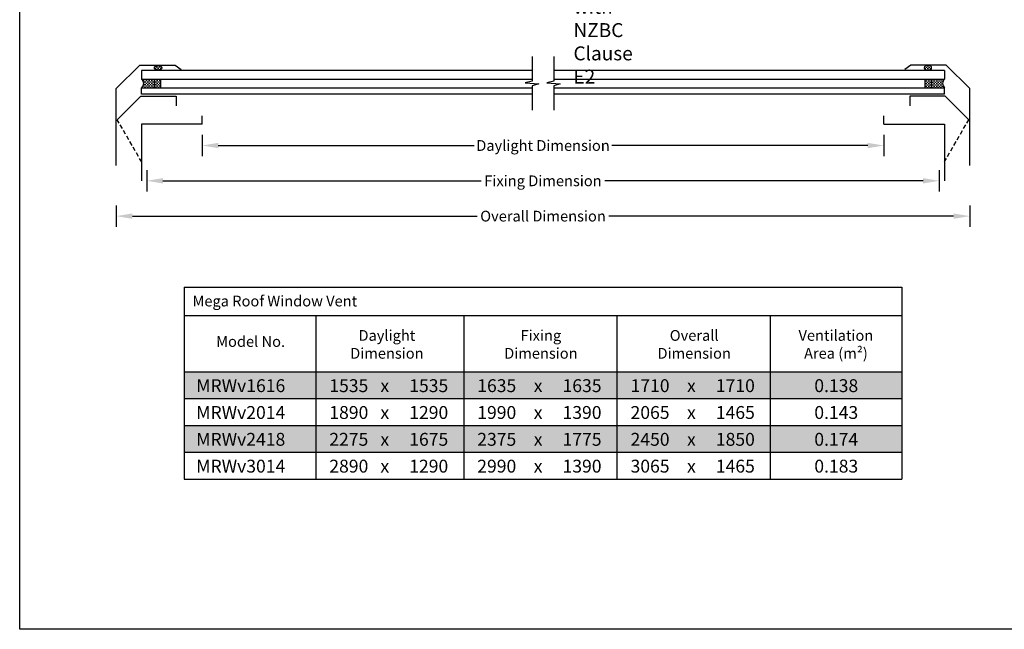
# Model space of a CAD drawing. Extents: x 627 to 3031, y -786 to 350.
# Drawn here: x 627 to 1544, y -786 to -218 of the extents above; entities that cross this region are included whole.
import ezdxf

# ---------------------------------------------------------------- set-up
doc = ezdxf.new("R2010")
doc.units = 0
doc.header["$LTSCALE"] = 10
doc.linetypes.add('DCAD_Solid', pattern=[0])
doc.layers.get('DefPoints').update_dxf_attribs({"color": 250, "linetype": 'CONTINUOUS'})
for name, color, linetype in [('18', 7, 'CONTINUOUS'), ('25', 2, 'CONTINUOUS'), ('35', 4, 'CONTINUOUS'), ('TITLE', 7, 'CONTINUOUS')]:
    doc.layers.add(name, color=color, linetype=linetype)
doc.styles.add('ADLUX', font='arial.ttf')
doc.styles.get("Standard").update_dxf_attribs({"font": 'ROMANS'})
doc.dimstyles.new('1 to 5 leader', dxfattribs={"dimscale": 5, "dimtxt": 2, "dimasz": 3, "dimexe": 2, "dimexo": 2, "dimgap": 1, "dimtad": 0, "dimdec": 0, "dimzin": 0, "dimdsep": 46, "dimtxsty": 'Standard', "dimcen": 10, "dimclrt": 256, "dimadec": 4, "dimazin": 0, "dimtfac": 1, "dimtdec": 0, "dimtix": 1, "dimtofl": 0, "dimtmove": 2, "dimatfit": 3, "dimfxl": 1, "dimtolj": 1, "dimtzin": 0, "dimarcsym": 0})

# ---------------------------------------------------------------- blocks, each defined once
blk = doc.blocks.new('A$C7A856A08')
at = {"layer": '25'}
for p, q in [((0.41, 2.84), (0.15, 2.84)), ((1.66, 1.59), (0.41, 1.59)), ((2.91, 2.84), (1.66, 2.84)), ((2.91, 0.34), (1.66, 0.34)), ((4.16, 4.09), (2.91, 4.09)), ((4.16, 1.59), (2.91, 1.59)), ((5.41, 2.84), (4.16, 2.84)), ((5.41, 0.34), (4.16, 0.34)), ((6.66, 1.59), (5.41, 1.59)), ((6.85, 2.84), (6.66, 2.84))]:
    blk.add_line(p, q, dxfattribs=at)
blk.add_ellipse((3.5, 2.21), major_axis=(3.5, 0), ratio=0.631624, dxfattribs=at)
blk = doc.blocks.new('A$C792335F0')
at = {"layer": '18', "color": 9, "linetype": 'DCAD_Solid', "ltscale": 0.866264}
for p, q in [((1.41, 0.17), (0.16, 0.17)), ((1.41, 7.67), (0.35, 7.67)), ((2.66, 6.42), (1.41, 6.42)), ((2.66, 1.42), (1.41, 1.42)), ((2.66, 3.92), (1.8, 3.92)), ((3.91, 7.67), (2.66, 7.67)), ((3.91, 5.17), (2.66, 5.17)), ((3.91, 2.67), (2.66, 2.67)), ((3.91, 0.17), (2.66, 0.17)), ((5.16, 6.42), (3.91, 6.42)), ((5.16, 3.92), (3.91, 3.92)), ((5.16, 1.42), (3.91, 1.42)), ((6.41, 7.67), (5.16, 7.67)), ((6.41, 5.17), (5.16, 5.17)), ((6.41, 2.67), (5.16, 2.67)), ((6.41, 0.17), (5.16, 0.17)), ((7.66, 6.42), (6.41, 6.42)), ((7.66, 3.92), (6.41, 3.92)), ((7.66, 1.42), (6.41, 1.42)), ((8.91, 7.67), (7.66, 7.67)), ((8.91, 5.17), (7.66, 5.17)), ((8.91, 2.67), (7.66, 2.67)), ((8.91, 0.17), (7.66, 0.17)), ((10.16, 6.42), (8.91, 6.42)), ((10.16, 3.92), (8.91, 3.92)), ((10.16, 1.42), (8.91, 1.42)), ((11.41, 7.67), (10.16, 7.67)), ((11.41, 5.17), (10.16, 5.17)), ((11.41, 2.67), (10.16, 2.67)), ((11.41, 0.17), (10.16, 0.17)), ((12, 6.42), (11.41, 6.42)), ((12, 3.92), (11.41, 3.92)), ((12, 1.42), (11.41, 1.42))]:
    blk.add_line(p, q, dxfattribs=at)
at = {"layer": '18', "color": 7, "linetype": 'DCAD_Solid', "ltscale": 0.866264}
for p, q in [((12, 0), (12, 8)), ((18, 0), (18, 8))]:
    blk.add_line(p, q, dxfattribs=at)
at = {"layer": '18', "color": 2, "linetype": 'DCAD_Solid', "ltscale": 0.866264}
for p, q in [((12.66, 6.42), (12, 6.42)), ((12.66, 3.92), (12, 3.92)), ((12.66, 1.42), (12, 1.42)), ((13.91, 7.67), (12.66, 7.67)), ((13.91, 5.17), (12.66, 5.17)), ((13.91, 2.67), (12.66, 2.67)), ((13.91, 0.17), (12.66, 0.17)), ((15.16, 6.42), (13.91, 6.42)), ((15.16, 3.92), (13.91, 3.92)), ((15.16, 1.42), (13.91, 1.42)), ((16.41, 7.67), (15.16, 7.67)), ((16.41, 5.17), (15.16, 5.17)), ((16.41, 2.67), (15.16, 2.67)), ((16.41, 0.17), (15.16, 0.17)), ((17.66, 6.42), (16.41, 6.42)), ((17.66, 3.92), (16.41, 3.92)), ((17.66, 1.42), (16.41, 1.42)), ((18, 7.67), (17.66, 7.67)), ((18, 5.17), (17.66, 5.17)), ((18, 2.67), (17.66, 2.67)), ((18, 0.17), (17.66, 0.17))]:
    blk.add_line(p, q, dxfattribs=at)
at = {"layer": '18', "color": 7, "linetype": 'DCAD_Solid', "ltscale": 0.866264, "extrusion": (0, 0, -1)}
blk.add_ellipse((-3.55, 4), major_axis=(3.78, 3.78), ratio=1, start_param=-0.05995, end_param=1.630747, dxfattribs=at)
blk = doc.blocks.new('*D26')
at = {"layer": '18', "color": 0, "lineweight": -2, "transparency": 16777216}
for p, q in [((796.94, -325.11), (796.94, -345.11)), ((1431.84, -325.11), (1431.84, -345.11)), ((811.94, -335.11), (1050.24, -335.11)), ((1416.84, -335.11), (1178.54, -335.11))]:
    blk.add_line(p, q, dxfattribs=at)
at = {"layer": '18', "color": 0, "transparency": 16777216}
for points in [[(811.94, -332.61), (811.94, -337.61), (796.94, -335.11)], [(1416.84, -332.61), (1416.84, -337.61), (1431.84, -335.11)]]:
    blk.add_solid(points, dxfattribs=at)
at = {"layer": 'DefPoints', "color": 0, "transparency": 16777216}
for p in [(796.94, -315.11), (1431.84, -315.11), (1431.84, -335.11)]:
    blk.add_point(p, dxfattribs=at)
at = {"layer": '18', "transparency": 16777216, "insert": (1114.39, -335.11), "char_height": 10, "attachment_point": 5, "style": 'ADLUX'}
blk.add_mtext('\\A1;Daylight Dimension', dxfattribs=at)
blk = doc.blocks.new('*D27')
at = {"layer": '18', "color": 0, "lineweight": -2, "transparency": 16777216}
for p, q in [((745.39, -358.05), (745.39, -378.01)), ((1483.39, -358.05), (1483.39, -378.01)), ((760.39, -368.01), (1056.87, -368.01)), ((1468.39, -368.01), (1171.91, -368.01))]:
    blk.add_line(p, q, dxfattribs=at)
at = {"layer": '18', "color": 0, "transparency": 16777216}
for points in [[(760.39, -365.51), (760.39, -370.51), (745.39, -368.01)], [(1468.39, -365.51), (1468.39, -370.51), (1483.39, -368.01)]]:
    blk.add_solid(points, dxfattribs=at)
at = {"layer": 'DefPoints', "color": 0, "transparency": 16777216}
for p in [(745.39, -348.05), (1483.39, -348.05), (1483.39, -368.01)]:
    blk.add_point(p, dxfattribs=at)
at = {"layer": '18', "transparency": 16777216, "insert": (1114.39, -368.01), "char_height": 10, "attachment_point": 5, "style": 'ADLUX'}
blk.add_mtext('\\A1;Fixing Dimension', dxfattribs=at)
blk = doc.blocks.new('*D28')
at = {"layer": '18', "color": 0, "lineweight": -2, "transparency": 16777216}
for p, q in [((716.89, -390.91), (716.89, -410.91)), ((1511.89, -390.91), (1511.89, -410.91)), ((731.89, -400.91), (1053.15, -400.91)), ((1496.89, -400.91), (1175.64, -400.91))]:
    blk.add_line(p, q, dxfattribs=at)
at = {"layer": '18', "color": 0, "transparency": 16777216}
for points in [[(731.89, -398.41), (731.89, -403.41), (716.89, -400.91)], [(1496.89, -398.41), (1496.89, -403.41), (1511.89, -400.91)]]:
    blk.add_solid(points, dxfattribs=at)
at = {"layer": 'DefPoints', "color": 0, "transparency": 16777216}
for p in [(716.89, -380.91), (1511.89, -380.91), (1511.89, -400.91)]:
    blk.add_point(p, dxfattribs=at)
at = {"layer": '18', "transparency": 16777216, "insert": (1114.39, -400.91), "char_height": 10, "attachment_point": 5, "style": 'ADLUX'}
blk.add_mtext('\\A1;Overall Dimension', dxfattribs=at)

msp = doc.modelspace()

# ---------------------------------------------------------------- linework, layer by layer
at = {"layer": '18'}
for p, q in [((780.31, -467.15), (780.31, -645.89)), ((780.31, -467.15), (1448.51, -467.15)), ((1448.51, -467.15), (1448.51, -645.89)), ((780.31, -493.39), (1448.51, -493.39)), ((902.71, -493.39), (902.71, -645.89)), ((1040.51, -493.39), (1040.51, -645.89)), ((1183.31, -493.39), (1183.31, -645.89)), ((1326.11, -493.39), (1326.11, -645.89)), ((780.31, -545.89), (1448.51, -545.89)), ((780.31, -570.89), (1448.51, -570.89)), ((780.31, -595.89), (1448.51, -595.89)), ((780.31, -620.89), (1448.51, -620.89)), ((780.31, -645.89), (1448.51, -645.89))]:
    msp.add_line(p, q, dxfattribs=at)
for points in [[(1104.39, -252.22), (1104.39, -275.04), (1097.93, -276.82), (1110.47, -277.76), (1104.39, -279.5), (1104.39, -302.22)], [(1124.39, -252.22), (1124.39, -275.04), (1117.93, -276.82), (1130.47, -277.76), (1124.39, -279.5), (1124.39, -302.22)]]:
    msp.add_lwpolyline(points, dxfattribs=at)
at = {"layer": '18', "color": 254}
for points in [[(780.31, -545.89), (780.31, -570.89), (1448.51, -545.89), (1448.51, -570.89)], [(780.31, -595.89), (780.31, -620.89), (1448.51, -595.89), (1448.51, -620.89)]]:
    msp.add_solid(points, dxfattribs=at)
at = {"layer": '25'}
for p, q in [((1104.39, -265.22), (740.39, -265.22)), ((740.39, -265.22), (740.39, -273.22)), ((1488.39, -265.22), (1124.39, -265.22)), ((1488.39, -265.22), (1488.39, -273.22)), ((740.39, -273.22), (1104.39, -273.22)), ((1124.39, -273.22), (1488.39, -273.22)), ((740.39, -281.22), (1104.39, -281.22)), ((740.39, -287.22), (740.39, -281.22)), ((1124.39, -281.22), (1488.39, -281.22)), ((1488.39, -287.22), (1488.39, -281.22)), ((1104.39, -287.22), (740.39, -287.22)), ((1488.39, -287.22), (1124.39, -287.22))]:
    msp.add_line(p, q, dxfattribs=at)
at = {"layer": '35'}
for p, q in [((716.89, -282.14), (738.81, -260.22)), ((738.81, -260.22), (771.81, -260.22)), ((771.81, -260.22), (777.25, -264.22)), ((1456.97, -260.22), (1451.53, -264.22)), ((1489.97, -260.22), (1456.97, -260.22)), ((1511.89, -282.14), (1489.97, -260.22)), ((716.89, -353.79), (716.89, -282.14)), ((1511.89, -353.79), (1511.89, -282.14)), ((717.89, -311.14), (739.81, -289.22)), ((739.81, -289.22), (772.81, -289.22)), ((772.81, -289.22), (772.81, -298.22)), ((1488.97, -289.22), (1455.97, -289.22)), ((1455.97, -289.22), (1455.97, -298.22)), ((1510.89, -311.14), (1488.97, -289.22)), ((796.94, -315.11), (796.94, -307.49)), ((1431.84, -315.11), (1431.84, -307.49)), ((740.39, -315.11), (740.39, -368.12)), ((796.94, -315.11), (740.39, -315.11)), ((1431.84, -315.11), (1488.39, -315.11)), ((1488.39, -315.11), (1488.39, -368.12))]:
    msp.add_line(p, q, dxfattribs=at)
at = {"layer": '35', "color": 4}
for p, q in [((719.64, -314.17), (717.89, -311.14)), ((1509.14, -314.17), (1510.89, -311.14)), ((722.64, -319.36), (720.63, -315.89)), ((1506.14, -319.36), (1508.15, -315.89)), ((725.64, -324.56), (723.64, -321.1)), ((728.64, -329.76), (726.64, -326.29)), ((1500.14, -329.76), (1502.14, -326.29)), ((1503.14, -324.56), (1505.14, -321.1)), ((731.64, -334.95), (729.64, -331.48)), ((734.64, -340.15), (732.64, -336.68)), ((1494.14, -340.15), (1496.14, -336.68)), ((1497.14, -334.95), (1499.15, -331.48)), ((737.64, -345.34), (735.64, -341.88)), ((740.39, -350.11), (738.64, -347.08)), ((1488.39, -350.11), (1490.14, -347.08)), ((1491.14, -345.34), (1493.14, -341.88))]:
    msp.add_line(p, q, dxfattribs=at)
at = {"layer": 'TITLE'}
msp.add_lwpolyline([(626.96, 350.14), (2576.96, 350.14), (2576.96, -785.89), (626.96, -785.89)], close=True, dxfattribs=at)

# ---------------------------------------------------------------- block references
at = {"layer": '25', "rotation": 0.03657453639142586}
msp.add_blockref('A$C7A856A08', (752.39, -264.93), dxfattribs=at)
at = {"layer": '25', "xscale": -1, "rotation": 359.9634254636086}
msp.add_blockref('A$C7A856A08', (1476.39, -264.93), dxfattribs=at)
at = {"layer": '25'}
msp.add_blockref('A$C792335F0', (740.39, -281.22), dxfattribs=at)
at = {"layer": '25', "xscale": -1}
msp.add_blockref('A$C792335F0', (1488.39, -281.22), dxfattribs=at)

# ---------------------------------------------------------------- texts
at = {"layer": '18', "insert": (635.76, -69.39), "char_height": 13, "attachment_point": 1}
msp.add_mtext_dynamic_manual_height_columns('\\pi-26,l39,t39;{\\fArial|b0|i0|c0|p34;*^IDimensions to be in accordance with NZBC Clause E2}', width=189.9768, gutter_width=65, heights=[0], dxfattribs=at)
at = {"layer": '18', "style": 'ADLUX'}
for s, insert, char_height, width, attachment_point in [('\\A1;Mega Roof Window Vent', (787.9, -475.05), 10, 317.722, 1), ('\\A1;Model No.', (842.06, -517.73), 10, 97.6455, 5), ('\\A1;Daylight Dimension', (968.97, -520.41), 10, 101.782, 5), ('\\A1;Fixing Dimension', (1112.42, -520.41), 10, 101.782, 5), ('\\A1;Overall Dimension', (1255.22, -520.41), 10, 101.782, 5), ('\\A1;Ventilation\\PArea (m²)', (1387.23, -520.41), 10, 101.782, 5), ('{\\fArial|b1|i0|c0|p34;MRWv1616}', (791.41, -552.87), 12, 87.0607, 1), ('1535', (915.35, -552.87), 12, 28.1098, 1), ('x', (962.97, -552.87), 12, 10.6396, 1), ('1535', (989.79, -552.87), 12, 28.1098, 1), ('1635', (1053.15, -552.87), 12, 28.1098, 1), ('x', (1105.77, -552.87), 12, 10.6396, 1), ('1635', (1132.59, -552.87), 12, 28.1098, 1), ('1710', (1195.95, -552.87), 12, 1.6086, 1), ('x', (1248.56, -552.87), 12, 10.6396, 1), ('1710', (1275.39, -552.87), 12, 28.1098, 1), ('0.138', (1367.11, -552.87), 12, 28.1098, 1), ('{\\fArial|b1|i0|c0|p34;MRWv2014}', (791.41, -577.87), 12, 87.0607, 1), ('1890', (915.35, -577.87), 12, 28.1098, 1), ('1290', (989.79, -577.87), 12, 28.1098, 1), ('1990', (1053.15, -577.87), 12, 28.1098, 1), ('1390', (1132.59, -577.87), 12, 28.1098, 1), ('2065', (1195.95, -577.87), 12, 28.1098, 1), ('1465', (1275.39, -577.87), 12, 28.1098, 1), ('0.143', (1367.11, -577.87), 12, 28.1098, 1), ('x', (962.97, -577.87), 12, 10.6396, 1), ('x', (1105.77, -577.87), 12, 10.6396, 1), ('x', (1248.56, -577.87), 12, 10.6396, 1), ('{\\fArial|b1|i0|c0|p34;MRWv2418}', (791.41, -602.87), 12, 87.0607, 1), ('2275', (915.35, -602.87), 12, 28.1098, 1), ('1675', (989.79, -602.87), 12, 28.1098, 1), ('2375', (1053.15, -602.87), 12, 28.1098, 1), ('1775', (1132.59, -602.87), 12, 28.1098, 1), ('2450', (1195.95, -602.87), 12, 28.1098, 1), ('1850', (1275.39, -602.87), 12, 28.1098, 1), ('0.174', (1367.11, -602.87), 12, 28.1098, 1), ('x', (962.97, -602.87), 12, 10.6396, 1), ('x', (1105.77, -602.87), 12, 10.6396, 1), ('x', (1248.56, -602.87), 12, 10.6396, 1), ('{\\fArial|b1|i0|c0|p34;MRWv3014}', (791.41, -627.87), 12, 87.0607, 1), ('2890', (915.35, -627.87), 12, 28.1098, 1), ('x', (962.97, -627.87), 12, 10.6396, 1), ('1290', (989.79, -627.87), 12, 28.1098, 1), ('2990', (1053.15, -627.87), 12, 28.1098, 1), ('x', (1105.77, -627.87), 12, 10.6396, 1), ('1390', (1132.59, -627.87), 12, 28.1098, 1), ('3065', (1195.95, -627.87), 12, 28.1098, 1), ('x', (1248.56, -627.87), 12, 10.6396, 1), ('1465', (1275.39, -627.87), 12, 28.1098, 1), ('0.183', (1367.11, -627.87), 12, 28.1098, 1)]:
    msp.add_mtext(s, dxfattribs=dict(at, insert=insert, char_height=char_height, width=width, attachment_point=attachment_point))

# ---------------------------------------------------------------- dimensions: what is measured, and where the dimension line sits
at = {"layer": '18'}
for base, p1, p2, text, picture, middle in [((1431.84, -335.11), (796.94, -315.11), (1431.84, -315.11), 'Daylight Dimension', '*D26', (1114.39, -335.11)), ((1483.39, -368.01), (745.39, -348.05), (1483.39, -348.05), 'Fixing Dimension', '*D27', (1114.39, -368.01)), ((1511.89, -400.91), (716.89, -380.91), (1511.89, -380.91), 'Overall Dimension', '*D28', (1114.39, -400.91))]:
    dim = msp.add_linear_dim(base=base, p1=p1, p2=p2, text=text, dimstyle='1 to 5 leader', override={"dimtxsty": 'ADLUX'}, dxfattribs=at)
    dim.commit()
    dim.dimension.update_dxf_attribs({"geometry": picture, "text_midpoint": middle})

doc.saveas('drawing.dxf')
